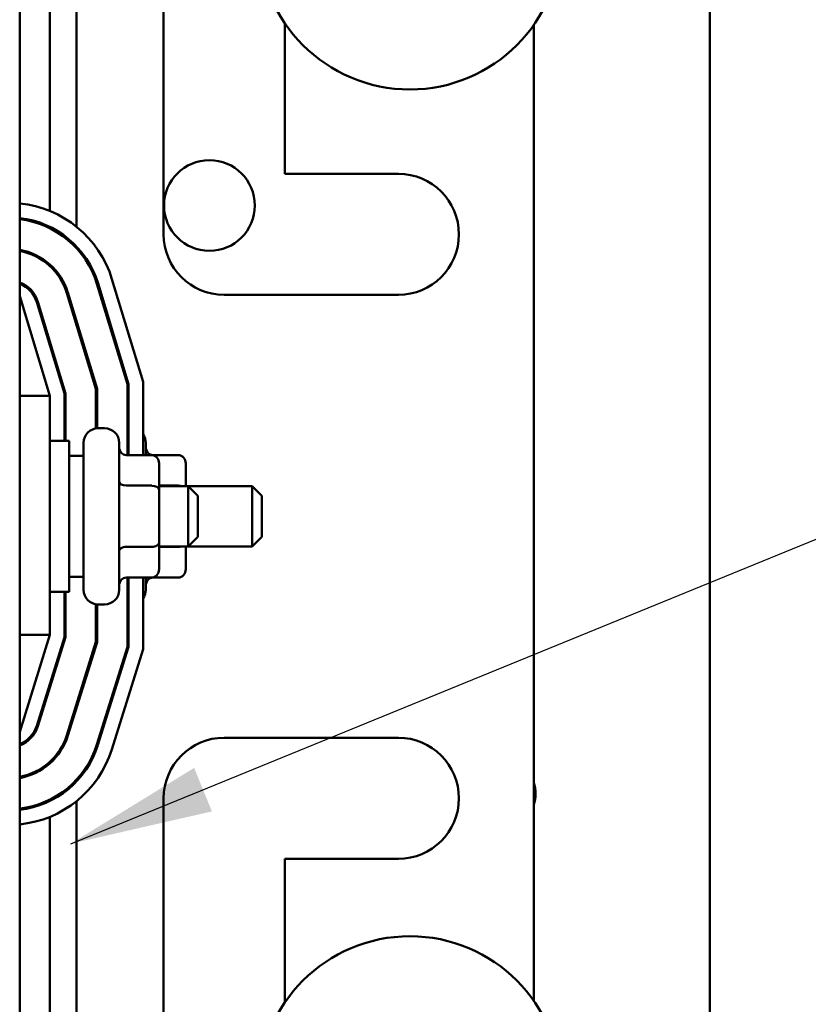
# Model space of a CAD drawing. Units: inches. Extents: x 2 to 86, y 1 to 67.
# Drawn here: x 17.2 to 19.4, y 34.7 to 37.4 of the extents above; entities that cross this region are included whole.
import ezdxf

# ---------------------------------------------------------------- set-up
doc = ezdxf.new("R2010")
doc.units = ezdxf.units.IN
doc.header["$LTSCALE"] = 4
doc.header["$MEASUREMENT"] = 0
doc.layers.add('Symbol (ANSI)', color=7, linetype='Continuous', lineweight=25)
doc.layers.add('Visible (ANSI)', color=7, linetype='Continuous', lineweight=50)
doc.styles.add('Note Text (ANSI)', font='tahoma.ttf')
doc.dimstyles.new('Default (ANSI)$7', dxfattribs={"dimscale": 4, "dimtxt": 0.12, "dimasz": 0.098425, "dimexe": 0.125, "dimexo": 0.0625, "dimgap": 0.031496, "dimtad": 0, "dimtih": 1, "dimtoh": 1, "dimrnd": 1e-08, "dimzin": 0, "dimdsep": 46, "dimtxsty": 'Note Text (ANSI)', "dimcen": 0.09, "dimdle": 0.393701, "dimclrd": 256, "dimclre": 256, "dimclrt": 256, "dimadec": 0, "dimazin": 1, "dimtfac": 1, "dimtofl": 0, "dimtmove": 0, "dimatfit": 3, "dimfxl": 1, "dimtolj": 1, "dimtzin": 4, "dimlwd": -1, "dimlwe": -1, "dimarcsym": 0})

msp = doc.modelspace()

# ---------------------------------------------------------------- linework, layer by layer
at = {"layer": 'Visible (ANSI)'}
for p, q in [((19.1346, 28.3596), (19.1346, 46.749)), ((17.2331, 33.0471), (17.2331, 39.0471)), ((17.3897, 37.656), (17.3897, 36.8446)), ((17.6297, 36.8237), (17.6297, 37.6204)), ((17.3164, 37.6127), (17.3164, 36.888)), ((17.9631, 37.4058), (17.9631, 36.9904)), ((18.6497, 34.7122), (18.6497, 37.401)), ((17.9631, 36.9904), (18.2764, 36.9904)), ((17.3164, 36.8442), (17.3164, 36.8405)), ((17.3897, 36.7903), (17.3897, 36.7854)), ((17.3164, 36.7407), (17.3164, 36.7362)), ((17.4873, 36.6999), (17.5731, 36.4172)), ((17.4458, 36.6873), (17.5297, 36.4108)), ((17.5331, 36.4113), (17.449, 36.6883)), ((17.3164, 36.3791), (17.2331, 36.6537)), ((17.3629, 36.6621), (17.4431, 36.3979)), ((17.4464, 36.3984), (17.3661, 36.6631)), ((18.2764, 36.6571), (17.7964, 36.6571)), ((17.2799, 36.637), (17.3564, 36.3851)), ((17.3597, 36.3855), (17.2831, 36.6379)), ((17.3897, 36.5851), (17.3897, 36.5737)), ((17.3164, 36.5283), (17.3164, 36.5169)), ((17.4431, 36.3979), (17.4431, 36.2893)), ((17.4464, 36.2896), (17.4464, 36.3984)), ((17.5297, 36.4108), (17.5297, 36.2157)), ((17.5331, 36.2157), (17.5331, 36.4113)), ((17.5731, 36.4172), (17.5731, 36.2157)), ((17.2331, 36.3791), (17.3164, 36.3791)), ((17.3164, 35.7204), (17.3164, 36.3791)), ((17.3564, 36.3851), (17.3564, 36.2554)), ((17.3597, 36.2554), (17.3597, 36.3855)), ((17.4491, 36.2897), (17.4671, 36.2897)), ((17.5297, 36.2897), (17.5331, 36.2897)), ((17.3164, 36.2554), (17.3697, 36.2554)), ((17.3697, 36.2554), (17.3697, 35.8387)), ((17.4091, 35.8444), (17.4091, 36.2497)), ((17.5071, 36.2497), (17.5071, 35.8444)), ((17.5804, 36.2497), (17.5804, 36.2157)), ((17.4091, 36.2137), (17.3697, 36.2137)), ((17.5971, 36.2157), (17.5271, 36.2157)), ((17.6704, 36.2157), (17.6004, 36.2157)), ((17.6171, 36.1199), (17.6171, 36.1926)), ((17.6904, 36.1304), (17.6904, 36.1926)), ((17.5971, 36.1315), (17.5271, 36.1315)), ((17.6704, 36.1315), (17.6171, 36.1315)), ((17.6171, 36.1304), (17.6971, 36.1304)), ((17.6971, 35.9637), (17.6971, 36.1304)), ((17.7237, 36.1037), (17.6971, 36.1304)), ((17.6971, 36.1304), (17.8737, 36.1304)), ((17.8737, 35.9637), (17.8737, 36.1304)), ((17.9004, 36.1037), (17.8737, 36.1304)), ((17.6171, 35.9744), (17.6171, 36.1199)), ((17.7237, 36.1037), (17.7237, 35.9904)), ((17.9004, 36.1037), (17.9004, 35.9904)), ((17.7237, 35.9904), (17.6971, 35.9637)), ((17.9004, 35.9904), (17.8737, 35.9637)), ((17.5971, 35.9629), (17.5271, 35.9629)), ((17.6171, 35.9016), (17.6171, 35.9744)), ((17.6171, 35.9637), (17.6971, 35.9637)), ((17.6704, 35.9629), (17.6171, 35.9629)), ((17.6904, 35.9016), (17.6904, 35.9637)), ((17.6971, 35.9637), (17.8737, 35.9637)), ((17.4091, 35.8804), (17.3697, 35.8804)), ((17.5971, 35.8785), (17.5271, 35.8785)), ((17.5297, 35.8785), (17.5297, 35.6878)), ((17.5331, 35.6873), (17.5331, 35.8785)), ((17.5731, 35.8785), (17.5731, 35.6812)), ((17.5804, 35.8785), (17.5804, 35.8444)), ((17.6704, 35.8785), (17.6004, 35.8785)), ((17.3164, 35.8387), (17.3697, 35.8387)), ((17.3564, 35.8387), (17.3564, 35.7143)), ((17.3597, 35.7138), (17.3597, 35.8387)), ((17.4431, 35.8049), (17.4431, 35.7011)), ((17.4464, 35.7006), (17.4464, 35.8045)), ((17.4491, 35.8044), (17.4671, 35.8044)), ((17.5297, 35.8044), (17.5331, 35.8044)), ((17.2331, 35.4537), (17.3164, 35.7204)), ((17.2331, 35.7204), (17.3164, 35.7204)), ((17.3564, 35.7143), (17.28, 35.4699)), ((17.2832, 35.4689), (17.3597, 35.7138)), ((17.4431, 35.7011), (17.3627, 35.444)), ((17.3659, 35.443), (17.4464, 35.7006)), ((17.5297, 35.6878), (17.4454, 35.4182)), ((17.4486, 35.4172), (17.5331, 35.6873)), ((17.5731, 35.6812), (17.4868, 35.4052)), ((17.3164, 35.5863), (17.3164, 35.5751)), ((17.3897, 35.5304), (17.3897, 35.5192)), ((17.7964, 35.4371), (18.2764, 35.4371)), ((17.3164, 35.371), (17.3164, 35.3665)), ((17.3897, 35.3218), (17.3897, 35.3169)), ((17.3164, 35.2669), (17.3164, 35.2632)), ((17.3897, 35.2627), (17.3897, 34.4379)), ((17.6297, 34.4737), (17.6297, 35.2704)), ((17.3164, 35.2193), (17.3164, 34.4814)), ((17.9631, 35.1037), (17.9631, 34.7074)), ((18.2764, 35.1037), (17.9631, 35.1037))]:
    msp.add_line(p, q, dxfattribs=at)
for centre, radius in [((18.3081, 37.6395), 0.4167), ((17.7558, 36.9032), 0.125), ((18.3081, 34.4737), 0.4167)]:
    msp.add_circle(centre, radius, dxfattribs=at)
for centre, radius, start, end in [((18.2764, 36.8237), 0.1667, 270, 90), ((17.2034, 36.6137), 0.2967, 16.8805, 84.2615), ((17.2034, 36.6137), 0.2567, 16.8805, 83.3635), ((17.2034, 36.6137), 0.2533, 16.8805, 83.2758), ((17.7964, 36.8237), 0.1667, 180, 270), ((17.2034, 36.6137), 0.17, 16.8805, 79.9511), ((17.2034, 36.6137), 0.1667, 16.8805, 79.748), ((17.2034, 36.6137), 0.0833, 16.8805, 69.1479), ((17.2034, 36.6137), 0.08, 16.8805, 68.2358), ((17.4491, 36.2497), 0.04, 90, 180), ((17.4671, 36.2497), 0.04, 0, 90), ((17.5404, 36.2497), 0.04, 0, 35.2475), ((17.4491, 35.8444), 0.04, 180, 270), ((17.4671, 35.8444), 0.04, 270, 0), ((17.5404, 35.8444), 0.04, 324.7525, 0), ((17.2036, 35.4937), 0.08, 291.5674, 342.646), ((17.2036, 35.4937), 0.0833, 290.6643, 342.646), ((17.2036, 35.4937), 0.1667, 280.1628, 342.646), ((17.2036, 35.4937), 0.17, 279.9615, 342.646), ((17.7964, 35.2704), 0.1667, 90, 180), ((18.2764, 35.2704), 0.1667, 270, 90), ((17.2036, 35.4937), 0.2533, 276.6661, 342.646), ((17.2036, 35.4937), 0.2567, 276.5791, 342.646), ((17.2036, 35.4937), 0.2967, 275.6889, 342.646), ((18.5511, 35.283), 0.1033, 342.696, 17.304)]:
    msp.add_arc(centre, radius, start, end, dxfattribs=at)
for centre, major_axis, ratio, start_param, end_param in [((17.5271, 36.2387), (0, -0.0231), 0.866026, 4.712389, 6.283185), ((17.6004, 36.2387), (0, -0.0231), 0.866026, 4.712389, 6.283185), ((17.5971, 36.1926), (0, -0.0231), 0.866026, 1.570796, 3.141593), ((17.6704, 36.1926), (0, -0.0231), 0.866026, 1.570796, 3.141593), ((17.5271, 36.1431), (0.02, 0), 0.578221, 3.141593, 4.712389), ((17.5971, 36.1199), (-0.02, 0), 0.578221, 3.141593, 4.712389), ((17.6704, 36.1199), (-0.02, 0), 0.578221, 4.275348, 4.712389), ((17.5271, 35.9514), (0.02, 0), 0.576479, 1.570796, 3.141593), ((17.5971, 35.9744), (-0.02, 0), 0.576479, 1.570796, 3.141593), ((17.6704, 35.9744), (-0.02, 0), 0.576479, 1.570796, 1.953156), ((17.5971, 35.9016), (0, 0.0231), 0.866026, 3.141593, 4.712389), ((17.6704, 35.9016), (0, 0.0231), 0.866026, 3.141593, 4.712389), ((17.5271, 35.8554), (0, -0.0231), 0.866026, 3.141593, 4.712389), ((17.6004, 35.8554), (0, -0.0231), 0.866026, 3.141593, 4.712389)]:
    msp.add_ellipse(centre, major_axis=major_axis, ratio=ratio, start_param=start_param, end_param=end_param, dxfattribs=at)

# ---------------------------------------------------------------- leaders
at = {"layer": 'Symbol (ANSI)', "annotation_type": 0, "has_hookline": 1, "hookline_direction": 0, "text_width": 0.2063}
msp.add_leader([(17.3737, 35.1453), (19.9549, 36.1995), (20.3486, 36.1995)], dimstyle='Default (ANSI)$7', override={"dimtad": 0}, dxfattribs=at)

doc.saveas('drawing.dxf')
